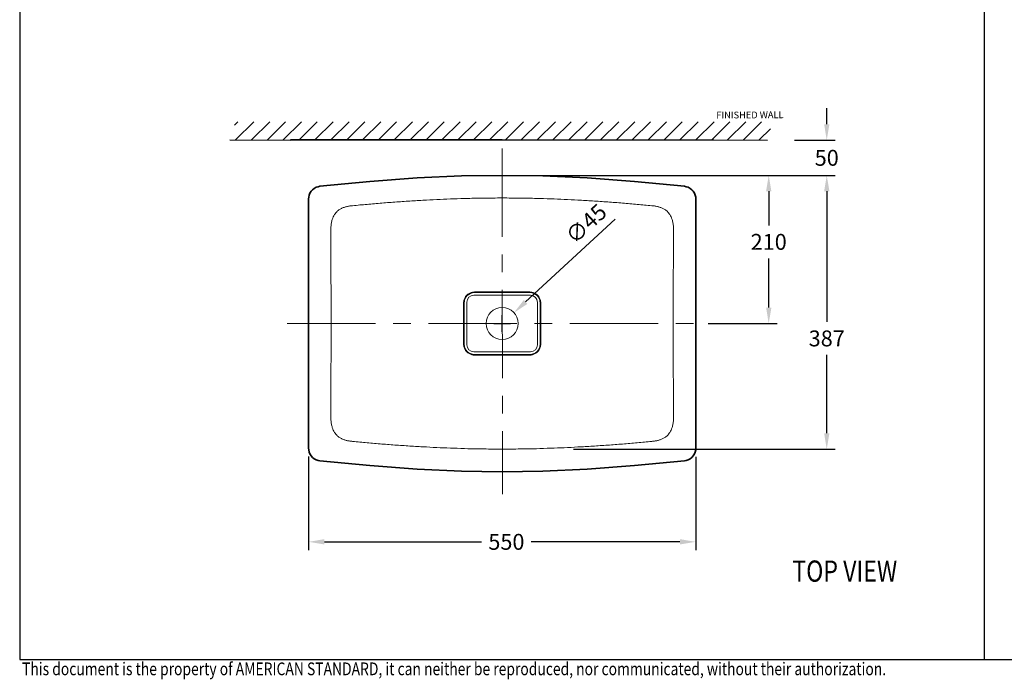
# Model space of a CAD drawing. Units: inches. Extents: x 28224 to 34173, y -631 to 1340.
# Drawn here: x 31408 to 32801, y -624 to 309 of the extents above; entities that cross this region are included whole.
import ezdxf

# ---------------------------------------------------------------- set-up
doc = ezdxf.new("R2010")
doc.units = ezdxf.units.IN
doc.header["$MEASUREMENT"] = 0
doc.linetypes.add('CENTER', pattern=[2, 1.25, -0.25, 0.25, -0.25])
for name, color, linetype, lineweight in [('base', 7, 'Continuous', 30), ('center', 1, 'CENTER', 13), ('Dimension', 1, 'Continuous', 13), ('Outline', 6, 'Continuous', 35), ('TEXT', 3, 'Continuous', 9), ('thin', 8, 'Continuous', 13), ('thin line', 251, 'Continuous', 13)]:
    doc.layers.add(name, color=color, linetype=linetype, lineweight=lineweight)
doc.styles.get("Standard").update_dxf_attribs({"font": 'txt.shx', "width": 0.8})
doc.dimstyles.get("Standard").update_dxf_attribs({"dimscale": 8, "dimtxt": 3.5, "dimasz": 3.5, "dimexe": 1.5, "dimexo": 0.8, "dimgap": 1, "dimtad": 1, "dimtih": 1, "dimdec": 0, "dimzin": 0, "dimdsep": 46, "dimtxsty": 'Standard', "dimcen": 0.01, "dimclrd": 256, "dimclre": 256, "dimclrt": 256, "dimadec": 0, "dimazin": 0, "dimtfac": 1, "dimtdec": 4, "dimtofl": 0, "dimtmove": 0, "dimatfit": 3, "dimfxl": 0, "dimtolj": 1, "dimtzin": 0, "dimarcsym": 0})
doc.dimstyles.new('STANDARD$0', dxfattribs={"dimscale": 1.5, "dimtxt": 7, "dimasz": 7, "dimexe": 1.5, "dimexo": 1.5, "dimgap": 1.5, "dimtad": 1, "dimdec": 0, "dimlfac": -1, "dimzin": 0, "dimdsep": 46, "dimtxsty": 'Standard', "dimcen": 4, "dimadec": 0, "dimazin": 0, "dimtfac": 1, "dimtdec": 0, "dimtofl": 0, "dimtmove": 2, "dimatfit": 3, "dimfxl": 0, "dimtvp": 1.5, "dimtolj": 1, "dimtzin": 0, "dimarcsym": 0})

# ---------------------------------------------------------------- blocks, each defined once
blk = doc.blocks.new('TOP_VIEW_TEXT')
at = {"layer": 'TEXT', "color": 0, "width": 0.8}
blk.add_text('TOP VIEW', height=30, dxfattribs=at).set_placement((2.6, 1.3))
blk = doc.blocks.new('*D42')
at = {"layer": 'DEFPOINTS', "color": 0}
for p in [(31817.1, -296.9), (32364.9, -297), (31817.1, -429.5)]:
    blk.add_point(p, dxfattribs=at)
at = {"layer": 'Dimension', "color": 0, "lineweight": -2}
for p, q in [((31817.1, -308.9), (31817.1, -441.5)), ((32364.9, -309), (32364.9, -441.5)), ((31839.6, -429.5), (32061.9, -429.5)), ((32342.4, -429.5), (32132.2, -429.5))]:
    blk.add_line(p, q, dxfattribs=at)
at = {"layer": 'Dimension', "color": 0}
for points in [[(31839.6, -425.7), (31839.6, -433.2), (31817.1, -429.5)], [(32342.4, -425.7), (32342.4, -433.2), (32364.9, -429.5)]]:
    blk.add_solid(points, dxfattribs=at)
at = {"layer": 'Dimension', "color": 0, "insert": (32097, -429.5), "char_height": 22.5, "attachment_point": 5}
blk.add_mtext('\\A1;550', dxfattribs=at)
blk = doc.blocks.new('*D43')
at = {"layer": 'DEFPOINTS', "color": 0}
for p in [(32107.6, -105.4), (32074.5, -135.9)]:
    blk.add_point(p, dxfattribs=at)
at = {"layer": 'Dimension', "lineweight": -2}
for p, q in [((32251.1, 26.9), (32124.1, -90.1)), ((32091, -132.6), (32091, -108.6)), ((32079, -120.6), (32103, -120.6))]:
    blk.add_line(p, q, dxfattribs=at)
at = {"layer": 'Dimension'}
blk.add_solid([(32121.6, -87.4), (32126.7, -92.9), (32107.6, -105.4)], dxfattribs=at)
at = {"layer": 'Dimension', "insert": (32209.8, 20.5), "char_height": 22.5, "attachment_point": 5, "rotation": 42.6602}
blk.add_mtext('\\A1;∅45', dxfattribs=at)
blk = doc.blocks.new('*D44')
at = {"layer": 'DEFPOINTS', "color": 0}
for p in [(32180.3, 89), (32179.8, -298.3), (32550.2, -298.3)]:
    blk.add_point(p, dxfattribs=at)
at = {"layer": 'Dimension', "color": 0, "lineweight": -2}
for p, q in [((32192.3, 89), (32562.2, 89)), ((32550.2, 66.5), (32550.2, -118.4)), ((32550.2, -275.8), (32550.2, -164.9)), ((32191.8, -298.3), (32562.2, -298.3))]:
    blk.add_line(p, q, dxfattribs=at)
at = {"layer": 'Dimension', "color": 0}
for points in [[(32546.5, 66.5), (32554, 66.5), (32550.2, 89)], [(32546.5, -275.8), (32554, -275.8), (32550.2, -298.3)]]:
    blk.add_solid(points, dxfattribs=at)
at = {"layer": 'Dimension', "color": 0, "insert": (32550.2, -141.7), "char_height": 22.5, "attachment_point": 5}
blk.add_mtext('\\A1;387', dxfattribs=at)
blk = doc.blocks.new('*D45')
at = {"layer": 'DEFPOINTS', "color": 0}
for p in [(32370.4, 89), (32468.1, 89), (32370.4, -120.6)]:
    blk.add_point(p, dxfattribs=at)
at = {"layer": 'Dimension', "color": 0, "lineweight": -2}
for p, q in [((32382.4, 89), (32480.1, 89)), ((32468.1, 66.5), (32468.1, 18.1)), ((32468.1, -98.1), (32468.1, -28.4)), ((32382.4, -120.6), (32480.1, -120.6))]:
    blk.add_line(p, q, dxfattribs=at)
at = {"layer": 'Dimension', "color": 0}
for points in [[(32464.4, 66.5), (32471.9, 66.5), (32468.1, 89)], [(32464.4, -98.1), (32471.9, -98.1), (32468.1, -120.6)]]:
    blk.add_solid(points, dxfattribs=at)
at = {"layer": 'Dimension', "color": 0, "insert": (32468.1, -5.1), "char_height": 22.5, "attachment_point": 5}
blk.add_mtext('\\A1;210', dxfattribs=at)
blk = doc.blocks.new('*D46')
at = {"layer": 'DEFPOINTS', "color": 0}
for p in [(32492.8, 138.9), (32550.2, 138.9), (32117.5, 88.7)]:
    blk.add_point(p, dxfattribs=at)
at = {"layer": 'Dimension', "color": 0, "lineweight": -2}
for p, q in [((32550.2, 161.4), (32550.2, 183.9)), ((32504.8, 138.9), (32562.2, 138.9)), ((32129.5, 88.7), (32562.2, 88.7)), ((32550.2, 66.2), (32550.2, 43.7))]:
    blk.add_line(p, q, dxfattribs=at)
at = {"layer": 'Dimension', "color": 0}
for points in [[(32546.5, 161.4), (32554, 161.4), (32550.2, 138.9)], [(32546.5, 66.2), (32554, 66.2), (32550.2, 88.7)]]:
    blk.add_solid(points, dxfattribs=at)
at = {"layer": 'Dimension', "color": 0, "insert": (32550.2, 113.8), "char_height": 22.5, "attachment_point": 5}
blk.add_mtext('\\A1;50', dxfattribs=at)
blk = doc.blocks.new('l')
h = blk.add_hatch()
h.set_pattern_fill('ANSI31', color=256, scale=5, style=0)
h.set_pattern_definition([(45, (30910.375, 907.126), (-11.22532, 11.22532), [])])
h.paths.add_polyline_path([(32470.4, 164.9), (31712.3, 164.9), (31712.3, 139.1), (32470.4, 139.1)])
at = {"color": 7, "linetype": 'Continuous'}
blk.add_line((31705.7, 139.3), (32466.2, 138.9), dxfattribs=at)
at = {"layer": 'base', "color": 3}
for points, start_tangent, end_tangent in [([(32091, 139.1), (31991.2, 139.1), (31891.5, 139.1), (31791.8, 139.1)], (-1, 0), (-1, 0.000018)), ([(32091, 139.1), (32190.8, 139.1), (32290.6, 139.1), (32390.3, 139.1)], (1, 0), (1, 0.000018))]:
    blk.add_spline(points, degree=3, dxfattribs=dict(at, start_tangent=start_tangent, end_tangent=end_tangent))
at = {"layer": 'center', "ltscale": 100}
for p, q in [((32090.9, 127), (32091.5, -362.1)), ((31786.8, -120.5), (32395.3, -120.5))]:
    blk.add_line(p, q, dxfattribs=at)
at = {"layer": 'Outline'}
for p, q in [((31817.1, 55.7), (31817.2, -120.6)), ((32364.9, -120.6), (32364.9, 55.7)), ((31817.2, -120.6), (31817.1, -297)), ((32364.9, -297), (32364.9, -120.6))]:
    blk.add_line(p, q, dxfattribs=at)
for points in [[(32091, 89), (32033.5, 88.1), (31971, 85.3), (31904, 80.4), (31833.2, 73.5)], [(32348.9, 73.5), (32278, 80.4), (32211.1, 85.3), (32148.6, 88.1), (32091, 89)], [(31833.2, 73.5), (31830.7, 73), (31827.8, 72.1), (31825.1, 70.6), (31822.8, 68.7), (31820.7, 66.5), (31819.1, 63.9), (31818, 61.1), (31817.3, 58.2), (31817.1, 55.7)], [(32364.9, 55.7), (32364.8, 58.2), (32364.1, 61.1), (32362.9, 63.9), (32361.3, 66.5), (32359.3, 68.7), (32356.9, 70.6), (32354.3, 72.1), (32351.4, 73), (32348.9, 73.5)], [(31817.1, -297), (31817.3, -299.4), (31818, -302.4), (31819.1, -305.2), (31820.7, -307.7), (31822.8, -310), (31825.1, -311.9), (31827.8, -313.3), (31830.7, -314.3), (31833.2, -314.8)], [(32348.9, -314.8), (32351.4, -314.3), (32354.3, -313.3), (32356.9, -311.9), (32359.3, -310), (32361.3, -307.7), (32362.9, -305.2), (32364.1, -302.4), (32364.8, -299.4), (32364.9, -297)], [(31833.2, -314.8), (31904, -321.7), (31971, -326.6), (32033.5, -329.4), (32091, -330.3)], [(32091, -330.3), (32148.6, -329.4), (32211.1, -326.6), (32278, -321.7), (32348.9, -314.8)]]:
    blk.add_lwpolyline(points, dxfattribs=at)
at = {"layer": 'thin'}
for p, q in [((32130, -76.8), (32052, -76.8)), ((32037.2, -149.6), (32037.2, -91.6)), ((32041, -90.6), (32041, -150.6)), ((32141, -150.6), (32141, -90.7)), ((32144.9, -91.6), (32144.9, -149.6)), ((32051, -160.6), (32131, -160.6)), ((32130, -164.5), (32052, -164.5))]:
    blk.add_line(p, q, dxfattribs=at)
blk.add_circle((32091, -120.6), 22.5, dxfattribs=at)
for centre, radius, start, end in [((32052, -91.6), 14.8, 90, 180), ((32051, -90.6), 10, 90, 180), ((32130, -91.6), 14.8, 0, 90), ((32131, -90.7), 10, 0, 89.8972), ((32052, -91.6), 15.6, 178.856, 180.0014), ((32130, -91.6), 15.6, 359.9986, 1.144), ((32052, -149.6), 15.6, 179.9986, 181.144), ((32052, -149.6), 14.8, 180, 270), ((32051, -150.6), 10, 180, 270), ((32130, -149.6), 14.8, 270, 0), ((32131, -150.6), 10, 270, 0), ((32130, -149.6), 15.6, 358.856, 0.0014)]:
    blk.add_arc(centre, radius, start, end, dxfattribs=at)
for points, start_tangent, end_tangent in [([(31879.4, 46.1), (31900, 48), (31920.8, 49.8), (31941.8, 51.4), (31963, 52.8), (31983.8, 54.1), (32003.3, 55), (32022.5, 55.8), (32042.6, 56.4), (32065, 56.8), (32091, 57)], (0.995349, 0.096337), (1, -0.000002)), ([(32302.6, 46.1), (32282.1, 48), (32261.3, 49.8), (32240.3, 51.4), (32219, 52.8), (32198.3, 54.1), (32178.7, 55), (32159.6, 55.8), (32139.4, 56.4), (32117.1, 56.8), (32091, 57)], (-0.995349, 0.096337), (-1, -0.000002)), ([(31848.7, 9.8), (31848.8, 16.2), (31849.5, 21.7), (31850.6, 26.4), (31852, 30.2), (31853.7, 33.4), (31855.5, 35.9), (31857.4, 37.8), (31859.2, 39.4), (31860.9, 40.6), (31862.6, 41.6), (31864.4, 42.5), (31866.3, 43.3), (31868.3, 44), (31870.3, 44.6), (31872.3, 45.1), (31874.5, 45.5), (31876.9, 45.9), (31879.4, 46.1)], (-0.020816, 0.999783), (0.996592, 0.082488)), ([(32333.4, 9.8), (32333.3, 16.2), (32332.6, 21.7), (32331.5, 26.4), (32330, 30.2), (32328.4, 33.4), (32326.5, 35.9), (32324.7, 37.8), (32322.9, 39.4), (32321.2, 40.6), (32319.4, 41.6), (32317.6, 42.5), (32315.7, 43.3), (32313.8, 44), (32311.8, 44.6), (32309.7, 45.1), (32307.5, 45.5), (32305.2, 45.9), (32302.6, 46.1)], (0.020816, 0.999783), (-0.996592, 0.082488)), ([(31849, -120.6), (31848.9, -78.7), (31848.8, -35.2), (31848.7, 9.8)], (0.000005, 1), (-0.003565, 0.999994)), ([(32333.1, -120.6), (32333.1, -78.7), (32333.2, -35.2), (32333.4, 9.8)], (-0.000005, 1), (0.003565, 0.999994)), ([(32036.4, -91.3), (32036.6, -89), (32037.2, -86.7), (32038.1, -84.6), (32039.3, -82.6), (32040.7, -80.8), (32042.4, -79.3), (32044.3, -78.1), (32046.2, -77.1), (32048.2, -76.5)], (0.020035, 0.999799), (0.968265, 0.249928)), ([(32048.2, -76.5), (32050.2, -76.1), (32052, -76)], (0.968266, 0.249922), (1, -0.000152)), ([(32131, -80.7), (32091, -80.6), (32083.1, -80.6), (32075, -80.6), (32066.7, -80.6), (32058.7, -80.6), (32051, -80.6)], (-0.999998, 0.001794), (-1, 0)), ([(32052, -76), (32060.4, -76), (32068, -76), (32074.9, -76), (32081, -76), (32086.4, -76), (32091, -76)], (1, -0.000122), (1, -0.000004)), ([(32130, -76), (32121.7, -76), (32114, -76), (32107.2, -76), (32101, -76), (32095.7, -76), (32091, -76)], (-1, -0.000122), (-1, -0.000004)), ([(32133.9, -76.5), (32131.9, -76.1), (32130, -76)], (-0.968266, 0.249922), (-1, -0.000152)), ([(32145.6, -91.3), (32145.4, -89), (32144.9, -86.7), (32144, -84.6), (32142.8, -82.6), (32141.3, -80.8), (32139.7, -79.3), (32137.8, -78.1), (32135.9, -77.1), (32133.9, -76.5)], (-0.020035, 0.999799), (-0.968265, 0.249928)), ([(32036.4, -120.6), (32036.4, -111.1), (32036.4, -101.4), (32036.4, -91.6)], (0, 1), (-0.000066, 1)), ([(32145.6, -120.6), (32145.6, -111.1), (32145.6, -101.4), (32145.6, -91.6)], (0, 1), (0.000066, 1)), ([(31849, -120.6), (31848.9, -162.6), (31848.8, -206.1), (31848.7, -251.1)], (0.000005, -1), (-0.003565, -0.999994)), ([(32036.4, -120.6), (32036.4, -130.2), (32036.4, -139.9), (32036.4, -149.6)], (0, -1), (-0.000066, -1)), ([(32145.6, -120.6), (32145.6, -130.2), (32145.6, -139.9), (32145.6, -149.6)], (0, -1), (0.000066, -1)), ([(32333.1, -120.6), (32333.1, -162.6), (32333.2, -206.1), (32333.4, -251.1)], (-0.000005, -1), (0.003565, -0.999994)), ([(32036.4, -149.9), (32036.6, -152.2), (32037.2, -154.5), (32038.1, -156.7), (32039.3, -158.6), (32040.7, -160.4), (32042.4, -161.9), (32044.3, -163.2), (32046.2, -164.1), (32048.2, -164.8)], (0.020035, -0.999799), (0.968265, -0.249928)), ([(32145.6, -149.9), (32145.4, -152.2), (32144.9, -154.5), (32144, -156.7), (32142.8, -158.6), (32141.3, -160.4), (32139.7, -161.9), (32137.8, -163.2), (32135.9, -164.1), (32133.9, -164.8)], (-0.020035, -0.999799), (-0.968265, -0.249928)), ([(32048.2, -164.8), (32050.2, -165.2), (32052, -165.3)], (0.968266, -0.249922), (1, 0.000152)), ([(32052, -165.3), (32060.4, -165.3), (32068, -165.3), (32074.9, -165.3), (32081, -165.3), (32086.4, -165.3), (32091, -165.3)], (1, 0.000122), (1, 0.000004)), ([(32130, -165.3), (32121.7, -165.3), (32114, -165.3), (32107.2, -165.3), (32101, -165.3), (32095.7, -165.3), (32091, -165.3)], (-1, 0.000122), (-1, 0.000004)), ([(32133.9, -164.8), (32131.9, -165.2), (32130, -165.3)], (-0.968266, -0.249922), (-1, 0.000152)), ([(31848.7, -251.1), (31848.8, -257.5), (31849.5, -263), (31850.6, -267.6), (31852, -271.5), (31853.7, -274.6), (31855.5, -277.1), (31857.4, -279.1), (31859.2, -280.6), (31860.9, -281.8), (31862.6, -282.9), (31864.4, -283.8), (31866.3, -284.6), (31868.3, -285.3), (31870.3, -285.9), (31872.3, -286.4), (31874.5, -286.8), (31876.9, -287.1), (31879.4, -287.4)], (-0.020816, -0.999783), (0.996592, -0.082488)), ([(32333.4, -251.1), (32333.3, -257.5), (32332.6, -263), (32331.5, -267.6), (32330, -271.5), (32328.4, -274.6), (32326.5, -277.1), (32324.7, -279.1), (32322.9, -280.6), (32321.2, -281.8), (32319.4, -282.9), (32317.6, -283.8), (32315.7, -284.6), (32313.8, -285.3), (32311.8, -285.9), (32309.7, -286.4), (32307.5, -286.8), (32305.2, -287.1), (32302.6, -287.4)], (0.020816, -0.999783), (-0.996592, -0.082488)), ([(31879.4, -287.4), (31900, -289.3), (31920.8, -291.1), (31941.8, -292.7), (31963, -294.1), (31983.8, -295.3), (32003.3, -296.3), (32022.5, -297), (32042.6, -297.7), (32065, -298.1), (32091, -298.3)], (0.995349, -0.096337), (1, 0.000002)), ([(32302.6, -287.4), (32282.1, -289.3), (32261.3, -291.1), (32240.3, -292.7), (32219, -294.1), (32198.3, -295.3), (32178.7, -296.3), (32159.6, -297), (32139.4, -297.7), (32117.1, -298.1), (32091, -298.3)], (-0.995349, -0.096337), (-1, 0.000002))]:
    blk.add_spline(points, degree=3, dxfattribs=dict(at, start_tangent=start_tangent, end_tangent=end_tangent))
at = {"layer": 'thin line'}
blk.add_line((31792.4, 138.4), (31791.8, 139.1), dxfattribs=at)
at = {"insert": (32394, 179), "char_height": 9.6, "width": 177.292, "attachment_point": 1, "rotation": 0.319}
blk.add_mtext('{\\f@Arial Unicode MS|b0|i0|c0|p0;FINISHED WALL}', dxfattribs=at)
at = {"layer": 'Dimension'}
for base, p1, p2, picture, middle in [((32550.2, 138.9), (32117.5, 88.7), (32492.8, 138.9), '*D46', (32550.2, 113.8)), ((32550.2, -298.3), (32180.3, 89), (32179.8, -298.3), '*D44', (32550.2, -141.7)), ((32468.1, 89), (32370.4, -120.6), (32370.4, 89), '*D45', (32468.1, -5.1))]:
    dim = blk.add_linear_dim(base=base, p1=p1, p2=p2, angle=90, dimstyle='STANDARD$0', override={"dimtxt": 15, "dimasz": 15, "dimexe": 8, "dimexo": 8, "dimgap": 8, "dimtad": 0, "dimtih": 1, "dimtoh": 1, "dimlfac": 1, "dimzin": 4, "dimcen": 8, "dimtp": 2, "dimtm": 2, "dimtmove": 0, "dimtvp": 0, "dimtzin": 4}, dxfattribs=at)
    dim.commit()
    dim.dimension.update_dxf_attribs({"geometry": picture, "text_midpoint": middle, "dimtype": 128})
dim = blk.add_diameter_dim_2p(p1=(32074.5, -135.9), p2=(32107.6, -105.4), dimstyle='Standard', override={"dimscale": 1.5, "dimtxt": 15, "dimasz": 15, "dimexe": 8, "dimexo": 8, "dimgap": 8, "dimcen": 8}, dxfattribs=at)
dim.commit()
dim.dimension.update_dxf_attribs({"geometry": '*D43', "text_midpoint": (32225.6, 3.4), "dimtype": 131})
dim = blk.add_linear_dim(base=(31817.1, -429.5), p1=(32364.9, -297), p2=(31817.1, -296.9), text='550', dimstyle='STANDARD$0', override={"dimtxt": 15, "dimasz": 15, "dimexe": 8, "dimexo": 8, "dimgap": 8, "dimtad": 0, "dimtih": 1, "dimtoh": 1, "dimlfac": 1, "dimzin": 4, "dimcen": 8, "dimtp": 2, "dimtm": 2, "dimtmove": 0, "dimtvp": 0, "dimtzin": 4}, dxfattribs=at)
dim.commit()
dim.dimension.update_dxf_attribs({"geometry": '*D42', "text_midpoint": (32097, -429.5), "dimtype": 128})

msp = doc.modelspace()

# ---------------------------------------------------------------- linework, layer by layer
msp.add_lwpolyline([(34138.5, -595.9), (34138.5, 1305.3), (31408.5, 1305.3), (31408.5, -595.9)], close=True)
at = {"layer": 'DEFPOINTS'}
msp.add_line((32773.5, -595.9), (32773.5, 1305.3), dxfattribs=at)

# ---------------------------------------------------------------- block references
at = {"color": 0}
msp.add_blockref('l', (0, 0), dxfattribs=at)
at = {"lineweight": 0}
msp.add_blockref('TOP_VIEW_TEXT', (32498.9, -487.2), dxfattribs=at)

# ---------------------------------------------------------------- texts
at = {"layer": 'TEXT', "width": 0.8}
msp.add_text('This document is the property of AMERICAN STANDARD, it can neither be reproduced, nor communicated, without their authorization.', height=18, dxfattribs=at).set_placement((31411.8, -618.2))

doc.saveas('drawing.dxf')
